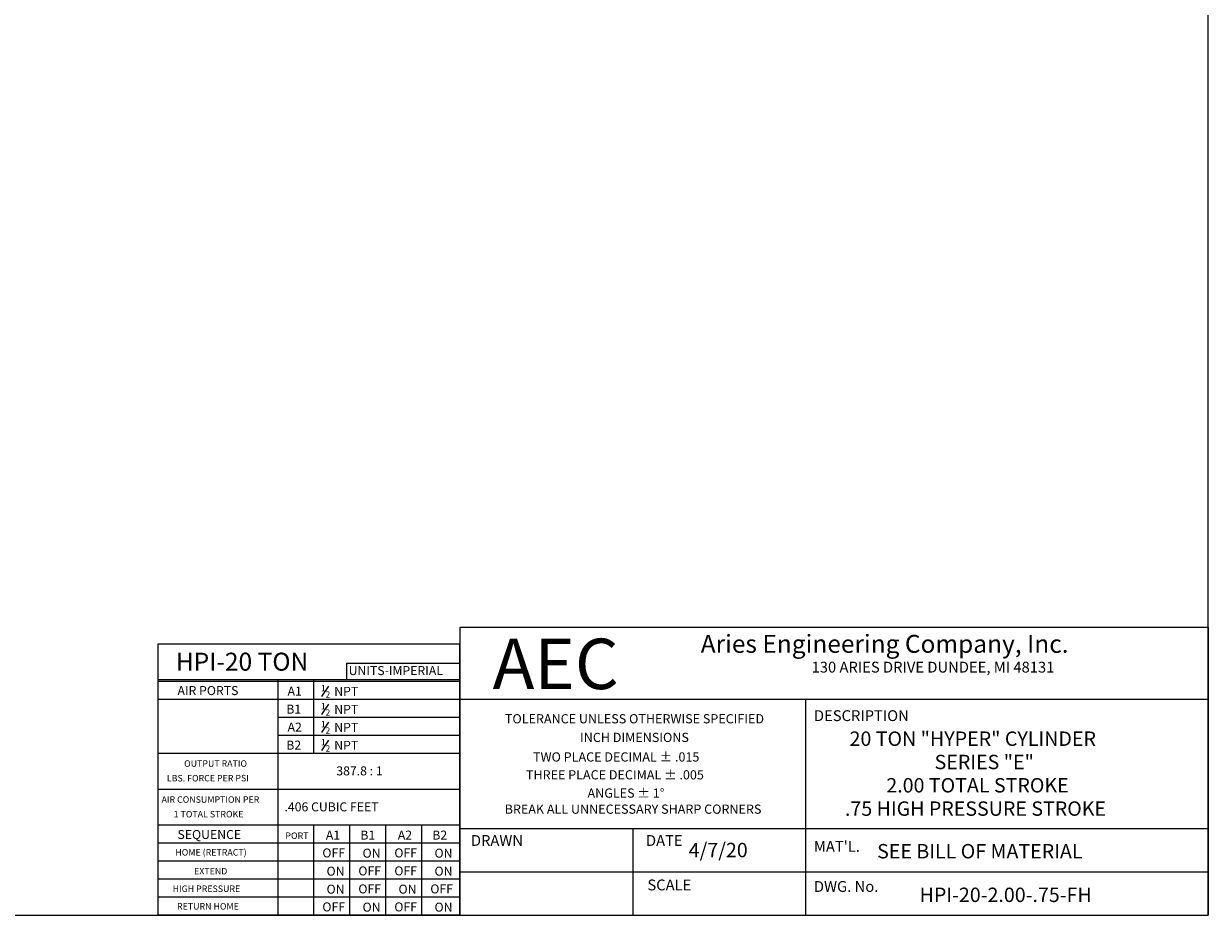
# Model space of a CAD drawing. Extents: x 3 to 253, y -5 to 62.
# Drawn here: x 63 to 104, y -5 to 26 of the extents above; entities that cross this region are included whole.
import ezdxf
from ezdxf.enums import TextEntityAlignment as Align

# ---------------------------------------------------------------- set-up
doc = ezdxf.new("R2010")
doc.units = 0
doc.header["$MEASUREMENT"] = 0
doc.layers.get('0').update_dxf_attribs({"linetype": 'CONTINUOUS'})
for name, color, linetype in [('BORDER', 7, 'CONTINUOUS'), ('SOLID', 7, 'CONTINUOUS'), ('TEXT-DIM', 4, 'CONTINUOUS')]:
    doc.layers.add(name, color=color, linetype=linetype)
doc.styles.add('ROMAND', font='romand')
doc.styles.add('ROMANS', font='romans')
doc.styles.add('ROMANT', font='romant', dxfattribs={"height": 0.4375})

msp = doc.modelspace()

# ---------------------------------------------------------------- linework, layer by layer
for p, q in [((103.7335, 5.0147), (77.7335, 5.0147)), ((77.7335, 5.0147), (77.7335, -4.9853)), ((103.7335, 5.0147), (103.7335, -4.9853)), ((103.7335, 2.5147), (77.7335, 2.5147)), ((89.7335, 2.5147), (89.7335, -4.9853)), ((89.7335, -1.9853), (77.7335, -1.9853)), ((83.7335, -1.9853), (83.7335, -4.9853)), ((103.7335, -1.9853), (89.7335, -1.9853)), ((89.7335, -3.4853), (77.7335, -3.4853)), ((103.7335, -3.4853), (89.7335, -3.4853)), ((77.7335, -4.9853), (103.7335, -4.9853))]:
    msp.add_line(p, q)
at = {"color": 7}
for p, q in [((67.2423, -4.9853), (67.2423, 4.4397)), ((71.4176, -4.9853), (71.4176, 3.1897)), ((72.6602, 0.6397), (72.6602, 3.1897)), ((72.6602, -4.9853), (72.6602, -1.8603)), ((73.9102, -4.9853), (73.9102, -1.8603)), ((75.1602, -4.9853), (75.1602, -1.8603)), ((76.4102, -4.9853), (76.4102, -1.8603))]:
    msp.add_line(p, q, dxfattribs=at)
at = {"layer": 'BORDER'}
for p, q in [((103.7335, -4.9853), (103.7335, 62.0103)), ((77.7335, 3.1897), (67.2423, 3.1897)), ((77.7335, 3.1397), (67.2423, 3.1397)), ((77.7335, 2.5147), (67.2423, 2.5147)), ((77.7335, 1.8897), (71.4176, 1.8897)), ((77.7335, 1.2647), (71.4176, 1.2647)), ((77.7335, 0.6397), (67.2423, 0.6397)), ((77.7335, 0.6397), (67.2423, 0.6397)), ((77.7335, -0.6103), (67.2423, -0.6103)), ((77.7335, -1.8603), (67.2423, -1.8603)), ((77.7335, -2.4853), (67.2423, -2.4853)), ((77.7335, -3.1103), (67.2423, -3.1103)), ((77.7335, -3.7353), (67.2423, -3.7353)), ((77.7335, -3.7353), (67.2423, -3.7353)), ((77.7335, -4.3603), (67.2423, -4.3603)), ((2.6685, -4.9853), (103.7335, -4.9853)), ((77.7335, -4.9853), (67.2423, -4.9853))]:
    msp.add_line(p, q, dxfattribs=at)
at = {"layer": 'SOLID'}
for p, q in [((67.2423, 4.4397), (77.7335, 4.4397)), ((77.7335, -4.9853), (77.7335, 4.4397)), ((73.8051, 3.1897), (73.8051, 3.7681)), ((73.8051, 3.7681), (77.7335, 3.7681))]:
    msp.add_line(p, q, dxfattribs=at)
at = {"layer": 'TEXT-DIM'}
for p, q in [((72.93, 2.614), (73.181, 2.9723)), ((72.93, 2.614), (73.181, 2.9723)), ((72.93, 1.989), (73.181, 2.3473)), ((72.93, 1.989), (73.181, 2.3473)), ((72.93, 1.364), (73.181, 1.7223)), ((72.93, 1.364), (73.181, 1.7223)), ((72.93, 0.739), (73.181, 1.0973)), ((72.93, 0.739), (73.181, 1.0973))]:
    msp.add_line(p, q, dxfattribs=at)

# ---------------------------------------------------------------- texts
for s, height, style, p in [('AEC', 1.75, 'ROMANT', (78.8681, 2.8727)), ('Aries Engineering Company, Inc.', 0.624, 'ROMAND', (86.0981, 4.1316)), ('DESCRIPTION', 0.376, 'ROMANS', (90.0304, 1.7608)), ('TWO PLACE DECIMAL %%P .015', 0.32, 'ROMANS', (80.2711, 0.3554)), ('THREE PLACE DECIMAL %%P .005', 0.32, 'ROMANS', (80.0253, -0.2654)), ('ANGLES %%P 1%%D', 0.32, 'ROMANS', (82.1651, -0.9006)), ('DRAWN', 0.376, 'ROMANS', (78.1114, -2.5744)), ('DATE', 0.376, 'ROMANS', (84.1956, -2.5744)), ("MAT'L.", 0.376, 'ROMANS', (90.0304, -2.7805)), ('SCALE', 0.376, 'ROMANS', (84.2454, -4.119)), ('DWG. No.', 0.376, 'ROMANS', (90.0304, -4.1723))]:
    msp.add_text(s, height=height, dxfattribs=dict(style=style)).set_placement(p)
msp.add_text('130 ARIES DRIVE DUNDEE, MI 48131', height=0.376).set_placement((94.1677, 3.5851), align=Align.MIDDLE)
at = {"style": 'ROMANS'}
for s, p in [('TOLERANCE UNLESS OTHERWISE SPECIFIED', (83.7966, 1.7993)), ('INCH DIMENSIONS', (83.7966, 1.1515)), ('BREAK ALL UNNECESSARY SHARP CORNERS', (83.7467, -1.34))]:
    msp.add_text(s, height=0.32, dxfattribs=at).set_placement(p, align=Align.MIDDLE)
at = {"layer": 'TEXT-DIM', "style": 'ROMANS'}
for s, height, p in [('HPI-20 TON', 0.625, (67.86, 3.5112)), ('UNITS-IMPERIAL', 0.3125, (73.8651, 3.3579)), ('AIR PORTS', 0.3125, (67.9185, 2.6638)), ('A1', 0.3125, (71.7431, 2.6438)), ('1', 0.2188, (72.9044, 2.7931)), (' NPT', 0.3125, (73.269, 2.6369)), (' NPT', 0.3125, (73.269, 2.6369)), ('2', 0.2188, (73.0607, 2.5744)), ('B1', 0.3125, (71.6985, 2.0188)), ('1', 0.2188, (72.9044, 2.1681)), ('2', 0.2188, (73.0607, 1.9494)), (' NPT', 0.3125, (73.269, 2.0119)), ('A2', 0.3125, (71.7431, 1.3938)), ('1', 0.2188, (72.9044, 1.5431)), (' NPT', 0.3125, (73.269, 1.3869)), ('2', 0.2188, (73.0607, 1.3244)), ('20 TON "HYPER" CYLINDER', 0.5, (91.269, 0.8993)), ('B2', 0.3125, (71.6985, 0.7688)), ('1', 0.2188, (72.9044, 0.9181)), ('2', 0.2188, (73.0607, 0.6994)), (' NPT', 0.3125, (73.269, 0.7619)), ('SERIES "E"', 0.5, (94.2226, 0.0898)), ('OUTPUT RATIO', 0.225, (68.1504, 0.1725)), ('387.8 : 1', 0.3125, (73.4359, -0.1254)), ('2.00 TOTAL STROKE', 0.5, (92.5462, -0.7197)), ('AIR CONSUMPTION PER', 0.225, (67.3651, -1.0775)), ('.406 CUBIC FEET', 0.3125, (71.6364, -1.3754)), ('.75 HIGH PRESSURE STROKE', 0.5, (91.1094, -1.5292)), ('SEQUENCE', 0.3125, (67.9185, -2.3362)), ('A1', 0.3125, (73.0738, -2.3562)), ('B1', 0.3125, (74.2718, -2.3562)), ('A2', 0.3125, (75.5738, -2.3562)), ('B2', 0.3125, (76.7718, -2.3562)), ('4/7/20', 0.5, (85.6812, -2.969)), ('HOME (RETRACT)', 0.225, (67.8427, -2.911)), ('SEE BILL OF MATERIAL', 0.5, (92.2269, -3.0089)), ('EXTEND', 0.225, (68.4953, -3.5641)), ('HIGH PRESSURE', 0.225, (67.749, -4.175)), ('HPI-20-2.00-.75-FH', 0.5, (93.7037, -4.5244)), ('RETURN HOME', 0.225, (67.9025, -4.786))]:
    msp.add_text(s, height=height, dxfattribs=at).set_placement(p)
for s, p in [('LBS. FORCE PER PSI', (67.5489, -0.3373)), ('1 TOTAL STROKE', (67.7861, -1.5873))]:
    msp.add_text(s, height=0.225, rotation=0.09, dxfattribs=at).set_placement(p)
at = {"layer": 'TEXT-DIM', "insert": (71.6686, -2.1084), "char_height": 0.225, "attachment_point": 1}
msp.add_mtext_dynamic_manual_height_columns('PORT', width=1.323347, gutter_width=2.5, heights=[0], dxfattribs=at)
at = {"layer": 'TEXT-DIM', "color": 1, "char_height": 0.3125, "attachment_point": 1}
for insert in [(72.9529, -2.6626), (75.4529, -2.6626), (74.2029, -3.2876), (75.4529, -3.2876), (74.2029, -3.9126), (76.7029, -3.9126), (72.9529, -4.5376), (75.4529, -4.5376)]:
    msp.add_mtext_dynamic_manual_height_columns('OFF', width=1.244469, gutter_width=2.5, heights=[0], dxfattribs=dict(at, insert=insert))
at = {"layer": 'TEXT-DIM', "color": 3, "char_height": 0.3125, "attachment_point": 1}
for insert in [(74.3484, -2.6709), (76.8484, -2.6709), (73.0984, -3.2959), (76.8484, -3.2959), (73.0984, -3.9209), (75.5984, -3.9209), (74.3484, -4.5459), (76.8484, -4.5459)]:
    msp.add_mtext_dynamic_manual_height_columns('ON', width=1.244469, gutter_width=2.5, heights=[0], dxfattribs=dict(at, insert=insert))

doc.saveas('drawing.dxf')
